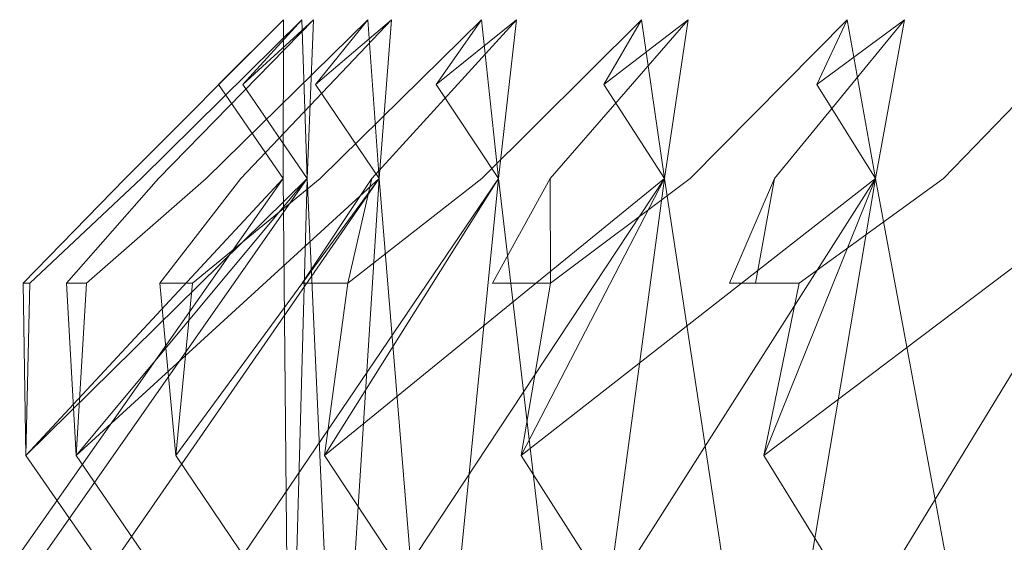
# Model space of a CAD drawing. Extents: x -224 to 226, y -82 to 0.
# Drawn here: x -224 to -222, y -1 to 0 of the extents above; entities that cross this region are included whole.
import ezdxf

# ---------------------------------------------------------------- set-up
doc = ezdxf.new("R2010")
doc.units = 0
doc.header["$LTSCALE"] = 500
doc.header["$MEASUREMENT"] = 0
doc.layers.add('EXC-BL', color=7, linetype='Continuous')

msp = doc.modelspace()

# ---------------------------------------------------------------- linework, layer by layer
at = {"layer": 'EXC-BL', "lineweight": 0}
for points, invisible_edges in [([(-223.6998, -0.5, -0.2449), (-223.9702, -0.8015, -0.9992), (-224.0005, -0.8015, -0.3051), (-223.6998, -0.5, -0.2449)], 11), ([(-223.6998, -0.5, 0.0132), (-224.0005, -0.8015, 0.0735), (-223.6654, -0.5, 0.8014), (-223.6998, -0.5, 0.0132)], 14), ([(-223.6654, -0.5, 0.8014), (-224.0005, -0.8015, 0.0735), (-223.9702, -0.8015, 0.7676), (-223.6654, -0.5, 0.8014)], 11), ([(-223.7005, -0.8014, -0.1158), (-224.0005, -0.8015, 0.0735), (-223.6998, -0.5, 0.0132), (-223.7005, -0.8014, -0.1158)], 15), ([(-223.6998, -0.5, -0.2449), (-224.0005, -0.8015, -0.3051), (-223.7005, -0.8014, -0.1158), (-223.6998, -0.5, -0.2449)], 11), ([(-223.6654, -0.5, -1.0331), (-223.9702, -0.8015, -0.9992), (-223.6998, -0.5, -0.2449), (-223.6654, -0.5, -1.0331)], 14), ([(-223.6548, -0.8014, -1.1617), (-223.9702, -0.8015, -0.9992), (-223.6654, -0.5, -1.0331), (-223.6548, -0.8014, -1.1617)], 15), ([(-223.6654, -0.5, 0.8014), (-223.9702, -0.8015, 0.7676), (-223.6548, -0.8014, 0.9301), (-223.6654, -0.5, 0.8014)], 15), ([(-223.6429, -0.5, -1.2902), (-223.8466, -0.8015, -2.0653), (-223.9372, -0.8015, -1.3764), (-223.6429, -0.5, -1.2902)], 11), ([(-223.6429, -0.5, 1.0586), (-223.9372, -0.8015, 1.1448), (-223.5399, -0.5, 1.8408), (-223.6429, -0.5, 1.0586)], 14), ([(-223.5399, -0.5, 1.8408), (-223.9372, -0.8015, 1.1448), (-223.8466, -0.8015, 1.8336), (-223.5399, -0.5, 1.8408)], 11), ([(-223.6429, -0.5, -1.2902), (-223.9372, -0.8015, -1.3764), (-223.6548, -0.8014, -1.1617), (-223.6429, -0.5, -1.2902)], 11), ([(-223.6548, -0.8014, 0.9301), (-223.9372, -0.8015, 1.1448), (-223.6429, -0.5, 1.0586), (-223.6548, -0.8014, 0.9301)], 15), ([(-223.5399, -0.5, -2.0724), (-223.8466, -0.8015, -2.0653), (-223.6429, -0.5, -1.2902), (-223.5399, -0.5, -2.0724)], 14), ([(-223.5182, -0.8014, -2.1996), (-223.8466, -0.8015, -2.0653), (-223.5399, -0.5, -2.0724), (-223.5182, -0.8014, -2.1996)], 15), ([(-223.5399, -0.5, 1.8408), (-223.8466, -0.8015, 1.8336), (-223.5182, -0.8014, 1.968), (-223.5399, -0.5, 1.8408)], 15), ([(-223.6998, -0.5, -0.2449), (-223.8233, -0.6228, -0.1158), (-223.7005, -0.5, -0.1158), (-223.6998, -0.5, -0.2449)], 14), ([(-223.6998, -0.5, 0.0132), (-223.7005, -0.5, -0.1158), (-223.8233, -0.6228, -0.1158), (-223.6998, -0.5, 0.0132)], 11), ([(-223.7005, -0.8014, -0.1158), (-223.6998, -0.5, 0.0132), (-223.8233, -0.6228, -0.1158), (-223.7005, -0.8014, -0.1158)], 10), ([(-223.6998, -0.5, -0.2449), (-223.7005, -0.8014, -0.1158), (-223.8233, -0.6228, -0.1158), (-223.6998, -0.5, -0.2449)], 15), ([(-223.4951, -0.5, -2.3266), (-223.6304, -0.8015, -3.1164), (-223.7808, -0.8015, -2.4381), (-223.4951, -0.5, -2.3266)], 11), ([(-223.4951, -0.5, 2.0949), (-223.7808, -0.8015, 2.2065), (-223.3244, -0.5, 2.8652), (-223.4951, -0.5, 2.0949)], 14), ([(-223.3244, -0.5, 2.8652), (-223.7808, -0.8015, 2.2065), (-223.6304, -0.8015, 2.8848), (-223.3244, -0.5, 2.8652)], 11), ([(-223.4951, -0.5, -2.3266), (-223.7808, -0.8015, -2.4381), (-223.5182, -0.8014, -2.1996), (-223.4951, -0.5, -2.3266)], 11), ([(-223.5182, -0.8014, 1.968), (-223.7808, -0.8015, 2.2065), (-223.4951, -0.5, 2.0949), (-223.5182, -0.8014, 1.968)], 15), ([(-223.6429, -0.5, -1.2902), (-223.7772, -0.6228, -1.1724), (-223.6654, -0.5, -1.0331), (-223.6429, -0.5, -1.2902)], 12), ([(-223.6654, -0.5, 0.8014), (-223.7772, -0.6228, 0.9408), (-223.6429, -0.5, 1.0586), (-223.6654, -0.5, 0.8014)], 12), ([(-223.6548, -0.8014, -1.1617), (-223.6654, -0.5, -1.0331), (-223.7772, -0.6228, -1.1724), (-223.6548, -0.8014, -1.1617)], 10), ([(-223.6429, -0.5, -1.2902), (-223.6548, -0.8014, -1.1617), (-223.7772, -0.6228, -1.1724), (-223.6429, -0.5, -1.2902)], 15), ([(-223.6548, -0.8014, 0.9301), (-223.6429, -0.5, 1.0586), (-223.7772, -0.6228, 0.9408), (-223.6548, -0.8014, 0.9301)], 10), ([(-223.6654, -0.5, 0.8014), (-223.6548, -0.8014, 0.9301), (-223.7772, -0.6228, 0.9408), (-223.6654, -0.5, 0.8014)], 14), ([(-223.7005, -0.5, -0.1158), (-222.3005, -0.5, -0.1158), (-223.6998, -0.5, -0.2449), (-223.7005, -0.5, -0.1158)], 15), ([(-223.7005, -0.5, -0.1158), (-223.6998, -0.5, 0.0132), (-222.3005, -0.5, -0.1158), (-223.7005, -0.5, -0.1158)], 15), ([(-222.3005, -0.5, -0.1158), (-222.1236, -0.5, -2.0446), (-223.6998, -0.5, -0.2449), (-222.3005, -0.5, -0.1158)], 15), ([(-223.6998, -0.5, -0.2449), (-222.1236, -0.5, -2.0446), (-223.6654, -0.5, -1.0331), (-223.6998, -0.5, -0.2449)], 15), ([(-222.3005, -0.5, -0.1158), (-223.6998, -0.5, 0.0132), (-222.1236, -0.5, 1.813), (-222.3005, -0.5, -0.1158)], 15), ([(-223.6998, -0.5, 0.0132), (-223.6654, -0.5, 0.8014), (-222.1236, -0.5, 1.813), (-223.6998, -0.5, 0.0132)], 15), ([(-223.6654, -0.5, -1.0331), (-222.1236, -0.5, -2.0446), (-223.6429, -0.5, -1.2902), (-223.6654, -0.5, -1.0331)], 15), ([(-223.6654, -0.5, 0.8014), (-223.6429, -0.5, 1.0586), (-222.1236, -0.5, 1.813), (-223.6654, -0.5, 0.8014)], 15), ([(-223.6429, -0.5, -1.2902), (-222.1236, -0.5, -2.0446), (-223.5399, -0.5, -2.0724), (-223.6429, -0.5, -1.2902)], 15), ([(-223.6429, -0.5, 1.0586), (-223.5399, -0.5, 1.8408), (-222.1236, -0.5, 1.813), (-223.6429, -0.5, 1.0586)], 15), ([(-223.4951, -0.5, -2.3266), (-223.6392, -0.6228, -2.2209), (-223.5002, -0.5, -2.2994), (-223.4951, -0.5, -2.3266)], 14), ([(-223.5399, -0.5, -2.0724), (-223.5002, -0.5, -2.2994), (-223.6392, -0.6228, -2.2209), (-223.5399, -0.5, -2.0724)], 11), ([(-223.5182, -0.8014, -2.1996), (-223.5399, -0.5, -2.0724), (-223.6392, -0.6228, -2.2209), (-223.5182, -0.8014, -2.1996)], 10), ([(-223.4951, -0.5, -2.3266), (-223.5182, -0.8014, -2.1996), (-223.6392, -0.6228, -2.2209), (-223.4951, -0.5, -2.3266)], 15), ([(-223.5399, -0.5, 1.8408), (-223.6391, -0.6228, 1.9893), (-223.5002, -0.5, 2.0677), (-223.5399, -0.5, 1.8408)], 14), ([(-223.4951, -0.5, 2.0949), (-223.5002, -0.5, 2.0677), (-223.6391, -0.6228, 1.9893), (-223.4951, -0.5, 2.0949)], 11), ([(-223.5182, -0.8014, 1.968), (-223.4951, -0.5, 2.0949), (-223.6391, -0.6228, 1.9893), (-223.5182, -0.8014, 1.968)], 10), ([(-223.5399, -0.5, 1.8408), (-223.5182, -0.8014, 1.968), (-223.6391, -0.6228, 1.9893), (-223.5399, -0.5, 1.8408)], 14), ([(-223.3244, -0.5, -3.0968), (-223.6304, -0.8015, -3.1164), (-223.4951, -0.5, -2.3266), (-223.3244, -0.5, -3.0968)], 14), ([(-223.2916, -0.8014, -3.2216), (-223.6304, -0.8015, -3.1164), (-223.3244, -0.5, -3.0968), (-223.2916, -0.8014, -3.2216)], 15), ([(-223.3244, -0.5, 2.8652), (-223.6304, -0.8015, 2.8848), (-223.2916, -0.8014, 2.99), (-223.3244, -0.5, 2.8652)], 11), ([(-223.5399, -0.5, -2.0724), (-222.1236, -0.5, -2.0446), (-223.5002, -0.5, -2.2994), (-223.5399, -0.5, -2.0724)], 15), ([(-223.5399, -0.5, 1.8408), (-223.5002, -0.5, 2.0677), (-222.1236, -0.5, 1.813), (-223.5399, -0.5, 1.8408)], 15), ([(-223.2576, -0.5, -3.3461), (-223.3235, -0.8015, -4.1448), (-223.5324, -0.8015, -3.4822), (-223.2576, -0.5, -3.3461)], 11), ([(-223.2576, -0.5, 3.1145), (-223.5324, -0.8015, 3.2505), (-223.0203, -0.5, 3.8669), (-223.2576, -0.5, 3.1145)], 14), ([(-223.0203, -0.5, 3.8669), (-223.5324, -0.8015, 3.2505), (-223.3235, -0.8015, 3.9131), (-223.0203, -0.5, 3.8669)], 11), ([(-223.2576, -0.5, -3.3461), (-223.5324, -0.8015, -3.4822), (-223.2916, -0.8014, -3.2216), (-223.2576, -0.5, -3.3461)], 11), ([(-223.2916, -0.8014, 2.99), (-223.5324, -0.8015, 3.2505), (-223.2576, -0.5, 3.1145), (-223.2916, -0.8014, 2.99)], 15), ([(-223.5002, -0.5, -2.2994), (-222.1236, -0.5, -2.0446), (-223.4951, -0.5, -2.3266), (-223.5002, -0.5, -2.2994)], 15), ([(-223.5002, -0.5, 2.0677), (-223.4951, -0.5, 2.0949), (-222.1236, -0.5, 1.813), (-223.5002, -0.5, 2.0677)], 15), ([(-223.4951, -0.5, -2.3266), (-222.1236, -0.5, -2.0446), (-223.3244, -0.5, -3.0968), (-223.4951, -0.5, -2.3266)], 15), ([(-223.4951, -0.5, 2.0949), (-223.3244, -0.5, 2.8652), (-222.1236, -0.5, 1.813), (-223.4951, -0.5, 2.0949)], 15), ([(-223.2576, -0.5, -3.3461), (-223.4102, -0.6228, -3.2534), (-223.3244, -0.5, -3.0968), (-223.2576, -0.5, -3.3461)], 12), ([(-223.3244, -0.5, 2.8652), (-223.4102, -0.6228, 3.0218), (-223.2576, -0.5, 3.1145), (-223.3244, -0.5, 2.8652)], 12), ([(-223.2916, -0.8014, -3.2216), (-223.3244, -0.5, -3.0968), (-223.4102, -0.6228, -3.2534), (-223.2916, -0.8014, -3.2216)], 10), ([(-223.2576, -0.5, -3.3461), (-223.2916, -0.8014, -3.2216), (-223.4102, -0.6228, -3.2534), (-223.2576, -0.5, -3.3461)], 15), ([(-223.2916, -0.8014, 2.99), (-223.2576, -0.5, 3.1145), (-223.4102, -0.6228, 3.0218), (-223.2916, -0.8014, 2.99)], 10), ([(-223.3244, -0.5, 2.8652), (-223.2916, -0.8014, 2.99), (-223.4102, -0.6228, 3.0218), (-223.3244, -0.5, 2.8652)], 15), ([(-222.1236, -0.5, -2.0446), (-221.5563, -0.5, -4.0176), (-223.3244, -0.5, -3.0968), (-222.1236, -0.5, -2.0446)], 15), ([(-223.3244, -0.5, -3.0968), (-221.5563, -0.5, -4.0176), (-223.2576, -0.5, -3.3461), (-223.3244, -0.5, -3.0968)], 15), ([(-222.1236, -0.5, 1.813), (-223.3244, -0.5, 2.8652), (-221.5563, -0.5, 3.786), (-222.1236, -0.5, 1.813)], 15), ([(-223.3244, -0.5, 2.8652), (-223.2576, -0.5, 3.1145), (-221.5563, -0.5, 3.786), (-223.3244, -0.5, 2.8652)], 15), ([(-223.0203, -0.5, -4.0986), (-223.3235, -0.8015, -4.1448), (-223.2576, -0.5, -3.3461), (-223.0203, -0.5, -4.0986)], 14), ([(-222.9768, -0.8014, -4.2201), (-223.3235, -0.8015, -4.1448), (-223.0203, -0.5, -4.0986), (-222.9768, -0.8014, -4.2201)], 15), ([(-223.0203, -0.5, 3.8669), (-223.3235, -0.8015, 3.9131), (-222.9768, -0.8014, 3.9884), (-223.0203, -0.5, 3.8669)], 15), ([(-223.2576, -0.5, -3.3461), (-221.5563, -0.5, -4.0176), (-223.0203, -0.5, -4.0986), (-223.2576, -0.5, -3.3461)], 15), ([(-223.2576, -0.5, 3.1145), (-223.0203, -0.5, 3.8669), (-221.5563, -0.5, 3.786), (-223.2576, -0.5, 3.1145)], 15), ([(-222.932, -0.5, -4.3411), (-222.858, -0.5, -4.533), (-223.194, -0.8015, -4.5006), (-222.932, -0.5, -4.3411)], 11), ([(-222.858, -0.5, -4.533), (-222.9281, -0.8015, -5.1424), (-223.194, -0.8015, -4.5006), (-222.858, -0.5, -4.533)], 15), ([(-222.932, -0.5, 4.1095), (-223.194, -0.8015, 4.2689), (-222.6301, -0.5, 4.8383), (-222.932, -0.5, 4.1095)], 14), ([(-222.6301, -0.5, 4.8383), (-223.194, -0.8015, 4.2689), (-222.9281, -0.8015, 4.9108), (-222.6301, -0.5, 4.8383)], 11), ([(-222.932, -0.5, -4.3411), (-223.194, -0.8015, -4.5006), (-222.9768, -0.8014, -4.2201), (-222.932, -0.5, -4.3411)], 11), ([(-222.9768, -0.8014, 3.9884), (-223.194, -0.8015, 4.2689), (-222.932, -0.5, 4.1095), (-222.9768, -0.8014, 3.9884)], 15), ([(-222.932, -0.5, -4.3411), (-223.0922, -0.6228, -4.2621), (-223.0203, -0.5, -4.0986), (-222.932, -0.5, -4.3411)], 12), ([(-223.0203, -0.5, 3.8669), (-223.0922, -0.6228, 4.0304), (-222.932, -0.5, 4.1095), (-223.0203, -0.5, 3.8669)], 12), ([(-222.9768, -0.8014, -4.2201), (-223.0203, -0.5, -4.0986), (-223.0922, -0.6228, -4.2621), (-222.9768, -0.8014, -4.2201)], 10), ([(-222.932, -0.5, -4.3411), (-222.9768, -0.8014, -4.2201), (-223.0922, -0.6228, -4.2621), (-222.932, -0.5, -4.3411)], 15), ([(-222.9768, -0.8014, 3.9884), (-222.932, -0.5, 4.1095), (-223.0922, -0.6228, 4.0304), (-222.9768, -0.8014, 3.9884)], 10), ([(-223.0203, -0.5, 3.8669), (-222.9768, -0.8014, 3.9884), (-223.0922, -0.6228, 4.0304), (-223.0203, -0.5, 3.8669)], 14), ([(-223.0203, -0.5, -4.0986), (-221.5563, -0.5, -4.0176), (-222.932, -0.5, -4.3411), (-223.0203, -0.5, -4.0986)], 15), ([(-223.0203, -0.5, 3.8669), (-222.932, -0.5, 4.1095), (-221.5563, -0.5, 3.786), (-223.0203, -0.5, 3.8669)], 15), ([(-222.932, -0.5, -4.3411), (-221.5563, -0.5, -4.0176), (-222.858, -0.5, -4.533), (-222.932, -0.5, -4.3411)], 15), ([(-222.932, -0.5, 4.1095), (-222.6301, -0.5, 4.8383), (-221.5563, -0.5, 3.786), (-222.932, -0.5, 4.1095)], 15), ([(-222.6301, -0.5, -5.07), (-222.9281, -0.8015, -5.1424), (-222.858, -0.5, -4.533), (-222.6301, -0.5, -5.07)], 14), ([(-222.5762, -0.8014, -5.1872), (-222.9281, -0.8015, -5.1424), (-222.6301, -0.5, -5.07), (-222.5762, -0.8014, -5.1872)], 15), ([(-222.6301, -0.5, 4.8383), (-222.9281, -0.8015, 4.9108), (-222.5762, -0.8014, 4.9556), (-222.6301, -0.5, 4.8383)], 15), ([(-222.858, -0.5, -4.533), (-221.5563, -0.5, -4.0176), (-222.6301, -0.5, -5.07), (-222.858, -0.5, -4.533)], 15), ([(-222.5211, -0.5, -5.3039), (-222.4473, -0.8015, -6.1019), (-222.7681, -0.8015, -5.4856), (-222.5211, -0.5, -5.3039)], 11), ([(-222.5211, -0.5, 5.0723), (-222.7681, -0.8015, 5.254), (-222.3599, -0.5, 5.3957), (-222.5211, -0.5, 5.0723)], 14), ([(-222.3599, -0.5, 5.3957), (-222.7681, -0.8015, 5.254), (-222.4473, -0.8015, 5.8702), (-222.3599, -0.5, 5.3957)], 15), ([(-222.5211, -0.5, -5.3039), (-222.7681, -0.8015, -5.4856), (-222.5762, -0.8014, -5.1872), (-222.5211, -0.5, -5.3039)], 11), ([(-222.5762, -0.8014, 4.9556), (-222.7681, -0.8015, 5.254), (-222.5211, -0.5, 5.0723), (-222.5762, -0.8014, 4.9556)], 15), ([(-222.5211, -0.5, -5.3039), (-222.6875, -0.6228, -5.2391), (-222.6301, -0.5, -5.07), (-222.5211, -0.5, -5.3039)], 12), ([(-222.6301, -0.5, 4.8383), (-222.6875, -0.6228, 5.0075), (-222.5211, -0.5, 5.0723), (-222.6301, -0.5, 4.8383)], 12), ([(-222.5762, -0.8014, -5.1872), (-222.6301, -0.5, -5.07), (-222.6875, -0.6228, -5.2391), (-222.5762, -0.8014, -5.1872)], 10), ([(-222.5211, -0.5, -5.3039), (-222.5762, -0.8014, -5.1872), (-222.6875, -0.6228, -5.2391), (-222.5211, -0.5, -5.3039)], 15), ([(-222.5762, -0.8014, 4.9556), (-222.5211, -0.5, 5.0723), (-222.6875, -0.6228, 5.0075), (-222.5762, -0.8014, 4.9556)], 10), ([(-222.6301, -0.5, 4.8383), (-222.5762, -0.8014, 4.9556), (-222.6875, -0.6228, 5.0075), (-222.6301, -0.5, 4.8383)], 14), ([(-221.5563, -0.5, -4.0176), (-220.5727, -0.5, -5.9162), (-222.6301, -0.5, -5.07), (-221.5563, -0.5, -4.0176)], 15), ([(-222.6301, -0.5, -5.07), (-220.5727, -0.5, -5.9162), (-222.5211, -0.5, -5.3039), (-222.6301, -0.5, -5.07)], 15), ([(-221.5563, -0.5, 3.786), (-222.6301, -0.5, 4.8383), (-220.5727, -0.5, 5.6846), (-221.5563, -0.5, 3.786)], 15), ([(-222.6301, -0.5, 4.8383), (-222.5211, -0.5, 5.0723), (-220.5727, -0.5, 5.6846), (-222.6301, -0.5, 4.8383)], 15), ([(-222.1568, -0.5, -6.0037), (-222.4473, -0.8015, -6.1019), (-222.5211, -0.5, -5.3039), (-222.1568, -0.5, -6.0037)], 14), ([(-222.5211, -0.5, -5.3039), (-220.5727, -0.5, -5.9162), (-222.1568, -0.5, -6.0037), (-222.5211, -0.5, -5.3039)], 15), ([(-222.5211, -0.5, 5.0723), (-222.3599, -0.5, 5.3957), (-220.5727, -0.5, 5.6846), (-222.5211, -0.5, 5.0723)], 15), ([(-222.1567, -0.5, 5.7721), (-222.3599, -0.5, 5.3957), (-222.4473, -0.8015, 5.8702), (-222.1567, -0.5, 5.7721)], 11), ([(-222.0928, -0.8014, -6.1158), (-222.4473, -0.8015, -6.1019), (-222.1568, -0.5, -6.0037), (-222.0928, -0.8014, -6.1158)], 15), ([(-222.1567, -0.5, 5.7721), (-222.4473, -0.8015, 5.8702), (-222.0928, -0.8014, 5.8842), (-222.1567, -0.5, 5.7721)], 15), ([(-222.3599, -0.5, 5.3957), (-222.1567, -0.5, 5.7721), (-220.5727, -0.5, 5.6846), (-222.3599, -0.5, 5.3957)], 15), ([(-223.7005, -0.8014, -0.1158), (-223.6891, -2.0473, -0.6392), (-224.2005, -1.5128, -0.1158), (-223.7005, -0.8014, -0.1158)], 11), ([(-223.7005, -0.8014, -0.1158), (-224.2005, -1.5128, -0.1158), (-223.6891, -2.0473, 0.4076), (-223.7005, -0.8014, -0.1158)], 11), ([(-224.1941, -1, -0.5176), (-224.0005, -0.8015, -0.3051), (-224.1815, -1, -0.8044), (-224.1941, -1, -0.5176)], 10), ([(-224.1815, -1, 0.5728), (-223.9702, -0.8015, 0.7676), (-224.1941, -1, 0.286), (-224.1815, -1, 0.5728)], 10), ([(-224.0005, -0.8015, 0.0735), (-224.1941, -1, 0.286), (-223.9702, -0.8015, 0.7676), (-224.0005, -0.8015, 0.0735)], 14), ([(-224.1941, -1, -0.5176), (-224.1886, -1.3269, -0.6611), (-224.0005, -0.8015, -0.3051), (-224.1941, -1, -0.5176)], 15), ([(-224.1941, -1, 0.286), (-224.0005, -0.8015, 0.0735), (-224.1886, -1.3269, 0.4294), (-224.1941, -1, 0.286)], 15), ([(-223.6891, -2.0473, -0.6392), (-223.7005, -0.8014, -0.1158), (-224.1886, -1.3269, -0.6611), (-223.6891, -2.0473, -0.6392)], 8), ([(-223.7005, -0.8014, -0.1158), (-224.0005, -0.8015, -0.3051), (-224.1886, -1.3269, -0.6611), (-223.7005, -0.8014, -0.1158)], 15), ([(-223.6891, -2.0473, -0.6392), (-224.1886, -1.3269, -0.6611), (-223.6548, -0.8014, -1.1617), (-223.6891, -2.0473, -0.6392)], 15), ([(-223.6548, -0.8014, -1.1617), (-224.1886, -1.3269, -0.6611), (-223.9702, -0.8015, -0.9992), (-223.6548, -0.8014, -1.1617)], 15), ([(-223.6891, -2.0473, 0.4076), (-223.6548, -0.8014, 0.9301), (-224.1886, -1.3269, 0.4294), (-223.6891, -2.0473, 0.4076)], 8), ([(-223.6548, -0.8014, 0.9301), (-223.9702, -0.8015, 0.7676), (-224.1886, -1.3269, 0.4294), (-223.6548, -0.8014, 0.9301)], 15), ([(-223.6891, -2.0473, 0.4076), (-224.1886, -1.3269, 0.4294), (-223.7005, -0.8014, -0.1158), (-223.6891, -2.0473, 0.4076)], 15), ([(-223.7005, -0.8014, -0.1158), (-224.1886, -1.3269, 0.4294), (-224.0005, -0.8015, 0.0735), (-223.7005, -0.8014, -0.1158)], 15), ([(-224.1815, -1, -0.8044), (-223.9702, -0.8015, -0.9992), (-224.1886, -1.3269, -0.6611), (-224.1815, -1, -0.8044)], 15), ([(-224.1815, -1, 0.5728), (-224.1886, -1.3269, 0.4294), (-223.9702, -0.8015, 0.7676), (-224.1815, -1, 0.5728)], 15), ([(-223.9702, -0.8015, -0.9992), (-224.1815, -1, -0.8044), (-224.0005, -0.8015, -0.3051), (-223.9702, -0.8015, -0.9992)], 14), ([(-223.6548, -0.8014, -1.1617), (-223.5979, -2.0473, -1.6821), (-224.153, -1.5128, -1.2053), (-223.6548, -0.8014, -1.1617)], 11), ([(-223.6548, -0.8014, -1.1617), (-224.153, -1.5128, -1.2053), (-223.6891, -2.0473, -0.6392), (-223.6548, -0.8014, -1.1617)], 11), ([(-223.6548, -0.8014, 0.9301), (-224.153, -1.5128, 0.9736), (-223.5979, -2.0473, 1.4505), (-223.6548, -0.8014, 0.9301)], 14), ([(-223.6548, -0.8014, 0.9301), (-223.6891, -2.0473, 0.4076), (-224.153, -1.5128, 0.9736), (-223.6548, -0.8014, 0.9301)], 15), ([(-224.1115, -1, -1.605), (-223.9372, -0.8015, -1.3764), (-224.074, -1, -1.8896), (-224.1115, -1, -1.605)], 10), ([(-224.074, -1, 1.658), (-223.8466, -0.8015, 1.8336), (-224.1115, -1, 1.3733), (-224.074, -1, 1.658)], 10), ([(-223.9372, -0.8015, 1.1448), (-224.1115, -1, 1.3733), (-223.8466, -0.8015, 1.8336), (-223.9372, -0.8015, 1.1448)], 14), ([(-224.1115, -1, -1.605), (-224.0936, -1.3269, -1.7474), (-223.9372, -0.8015, -1.3764), (-224.1115, -1, -1.605)], 15), ([(-224.1115, -1, 1.3733), (-223.9372, -0.8015, 1.1448), (-224.0936, -1.3269, 1.5158), (-224.1115, -1, 1.3733)], 15), ([(-223.5979, -2.0473, -1.6821), (-223.6548, -0.8014, -1.1617), (-224.0936, -1.3269, -1.7474), (-223.5979, -2.0473, -1.6821)], 8), ([(-223.6548, -0.8014, -1.1617), (-223.9372, -0.8015, -1.3764), (-224.0936, -1.3269, -1.7474), (-223.6548, -0.8014, -1.1617)], 15), ([(-223.5979, -2.0473, -1.6821), (-224.0936, -1.3269, -1.7474), (-223.5182, -0.8014, -2.1996), (-223.5979, -2.0473, -1.6821)], 15), ([(-223.5182, -0.8014, -2.1996), (-224.0936, -1.3269, -1.7474), (-223.8466, -0.8015, -2.0653), (-223.5182, -0.8014, -2.1996)], 15), ([(-223.5979, -2.0473, 1.4505), (-223.5182, -0.8014, 1.968), (-224.0936, -1.3269, 1.5158), (-223.5979, -2.0473, 1.4505)], 8), ([(-223.5182, -0.8014, 1.968), (-223.8466, -0.8015, 1.8336), (-224.0936, -1.3269, 1.5158), (-223.5182, -0.8014, 1.968)], 15), ([(-223.5979, -2.0473, 1.4505), (-224.0936, -1.3269, 1.5158), (-223.6548, -0.8014, 0.9301), (-223.5979, -2.0473, 1.4505)], 11), ([(-223.6548, -0.8014, 0.9301), (-224.0936, -1.3269, 1.5158), (-223.9372, -0.8015, 1.1448), (-223.6548, -0.8014, 0.9301)], 15), ([(-224.074, -1, -1.8896), (-223.8466, -0.8015, -2.0653), (-224.0936, -1.3269, -1.7474), (-224.074, -1, -1.8896)], 15), ([(-224.074, -1, 1.658), (-224.0936, -1.3269, 1.5158), (-223.8466, -0.8015, 1.8336), (-224.074, -1, 1.658)], 15), ([(-223.8466, -0.8015, -2.0653), (-224.074, -1, -1.8896), (-223.9372, -0.8015, -1.3764), (-223.8466, -0.8015, -2.0653)], 14), ([(-223.5182, -0.8014, -2.1996), (-223.4161, -2.0473, -2.7131), (-224.0106, -1.5128, -2.2864), (-223.5182, -0.8014, -2.1996)], 11), ([(-223.5182, -0.8014, -2.1996), (-224.0106, -1.5128, -2.2864), (-223.5979, -2.0473, -1.6821), (-223.5182, -0.8014, -2.1996)], 11), ([(-223.5182, -0.8014, 1.968), (-223.5979, -2.0473, 1.4505), (-224.0106, -1.5128, 2.0548), (-223.5182, -0.8014, 1.968)], 11), ([(-223.5182, -0.8014, 1.968), (-224.0106, -1.5128, 2.0548), (-223.4161, -2.0473, 2.4815), (-223.5182, -0.8014, 1.968)], 15), ([(-223.9345, -1, -2.681), (-223.7808, -0.8015, -2.4381), (-223.8723, -1, -2.9613), (-223.9345, -1, -2.681)], 10), ([(-223.8723, -1, 2.7296), (-223.6304, -0.8015, 2.8848), (-223.9345, -1, 2.4494), (-223.8723, -1, 2.7296)], 10), ([(-223.7808, -0.8015, 2.2065), (-223.9345, -1, 2.4494), (-223.6304, -0.8015, 2.8848), (-223.7808, -0.8015, 2.2065)], 14), ([(-223.9345, -1, -2.681), (-223.9042, -1.3269, -2.8213), (-223.7808, -0.8015, -2.4381), (-223.9345, -1, -2.681)], 15), ([(-223.9345, -1, 2.4494), (-223.7808, -0.8015, 2.2065), (-223.9042, -1.3269, 2.5897), (-223.9345, -1, 2.4494)], 15), ([(-223.4161, -2.0473, -2.7131), (-223.5182, -0.8014, -2.1996), (-223.9042, -1.3269, -2.8213), (-223.4161, -2.0473, -2.7131)], 8), ([(-223.5182, -0.8014, -2.1996), (-223.7808, -0.8015, -2.4381), (-223.9042, -1.3269, -2.8213), (-223.5182, -0.8014, -2.1996)], 15), ([(-223.4161, -2.0473, -2.7131), (-223.9042, -1.3269, -2.8213), (-223.2916, -0.8014, -3.2216), (-223.4161, -2.0473, -2.7131)], 15), ([(-223.2916, -0.8014, -3.2216), (-223.9042, -1.3269, -2.8213), (-223.6304, -0.8015, -3.1164), (-223.2916, -0.8014, -3.2216)], 15), ([(-223.4161, -2.0473, 2.4815), (-223.2916, -0.8014, 2.99), (-223.9042, -1.3269, 2.5897), (-223.4161, -2.0473, 2.4815)], 10), ([(-223.2916, -0.8014, 2.99), (-223.6304, -0.8015, 2.8848), (-223.9042, -1.3269, 2.5897), (-223.2916, -0.8014, 2.99)], 15), ([(-223.4161, -2.0473, 2.4815), (-223.9042, -1.3269, 2.5897), (-223.5182, -0.8014, 1.968), (-223.4161, -2.0473, 2.4815)], 9), ([(-223.5182, -0.8014, 1.968), (-223.9042, -1.3269, 2.5897), (-223.7808, -0.8015, 2.2065), (-223.5182, -0.8014, 1.968)], 15), ([(-223.8723, -1, -2.9613), (-223.6304, -0.8015, -3.1164), (-223.9042, -1.3269, -2.8213), (-223.8723, -1, -2.9613)], 15), ([(-223.8723, -1, 2.7296), (-223.9042, -1.3269, 2.5897), (-223.6304, -0.8015, 2.8848), (-223.8723, -1, 2.7296)], 15), ([(-223.6304, -0.8015, -3.1164), (-223.8723, -1, -2.9613), (-223.7808, -0.8015, -2.4381), (-223.6304, -0.8015, -3.1164)], 14), ([(-223.2916, -0.8014, -3.2216), (-223.1451, -2.0473, -3.7243), (-223.7746, -1.5128, -3.3511), (-223.2916, -0.8014, -3.2216)], 11), ([(-223.2916, -0.8014, -3.2216), (-223.7746, -1.5128, -3.3511), (-223.4161, -2.0473, -2.7131), (-223.2916, -0.8014, -3.2216)], 11), ([(-223.2916, -0.8014, 2.99), (-223.7746, -1.5128, 3.1194), (-223.1451, -2.0473, 3.4926), (-223.2916, -0.8014, 2.99)], 10), ([(-223.2916, -0.8014, 2.99), (-223.4161, -2.0473, 2.4815), (-223.7746, -1.5128, 3.1194), (-223.2916, -0.8014, 2.99)], 15), ([(-223.6644, -1, -3.7375), (-223.5324, -0.8015, -3.4822), (-223.578, -1, -4.0113), (-223.6644, -1, -3.7375)], 13), ([(-223.578, -1, 3.7797), (-223.3235, -0.8015, 3.9131), (-223.6644, -1, 3.5059), (-223.578, -1, 3.7797)], 10), ([(-223.5324, -0.8015, 3.2505), (-223.6644, -1, 3.5059), (-223.3235, -0.8015, 3.9131), (-223.5324, -0.8015, 3.2505)], 14), ([(-223.6644, -1, -3.7375), (-223.622, -1.3269, -3.8746), (-223.5324, -0.8015, -3.4822), (-223.6644, -1, -3.7375)], 15), ([(-223.6644, -1, 3.5059), (-223.5324, -0.8015, 3.2505), (-223.622, -1.3269, 3.643), (-223.6644, -1, 3.5059)], 15), ([(-223.1451, -2.0473, -3.7243), (-223.2916, -0.8014, -3.2216), (-223.622, -1.3269, -3.8746), (-223.1451, -2.0473, -3.7243)], 8), ([(-223.2916, -0.8014, -3.2216), (-223.5324, -0.8015, -3.4822), (-223.622, -1.3269, -3.8746), (-223.2916, -0.8014, -3.2216)], 15), ([(-223.1451, -2.0473, -3.7243), (-223.622, -1.3269, -3.8746), (-222.9768, -0.8014, -4.2201), (-223.1451, -2.0473, -3.7243)], 15), ([(-222.9768, -0.8014, -4.2201), (-223.622, -1.3269, -3.8746), (-223.3235, -0.8015, -4.1448), (-222.9768, -0.8014, -4.2201)], 15), ([(-223.1451, -2.0473, 3.4926), (-222.9768, -0.8014, 3.9884), (-223.622, -1.3269, 3.643), (-223.1451, -2.0473, 3.4926)], 8), ([(-222.9768, -0.8014, 3.9884), (-223.3235, -0.8015, 3.9131), (-223.622, -1.3269, 3.643), (-222.9768, -0.8014, 3.9884)], 15), ([(-223.1451, -2.0473, 3.4926), (-223.622, -1.3269, 3.643), (-223.2916, -0.8014, 2.99), (-223.1451, -2.0473, 3.4926)], 15), ([(-223.2916, -0.8014, 2.99), (-223.622, -1.3269, 3.643), (-223.5324, -0.8015, 3.2505), (-223.2916, -0.8014, 2.99)], 15), ([(-223.578, -1, -4.0113), (-223.3235, -0.8015, -4.1448), (-223.622, -1.3269, -3.8746), (-223.578, -1, -4.0113)], 15), ([(-223.578, -1, 3.7797), (-223.622, -1.3269, 3.643), (-223.3235, -0.8015, 3.9131), (-223.578, -1, 3.7797)], 15), ([(-223.3235, -0.8015, -4.1448), (-223.578, -1, -4.0113), (-223.5324, -0.8015, -3.4822), (-223.3235, -0.8015, -4.1448)], 14), ([(-222.9768, -0.8014, -4.2201), (-222.7871, -2.0473, -4.708), (-223.4467, -1.5128, -4.3911), (-222.9768, -0.8014, -4.2201)], 11), ([(-222.9768, -0.8014, -4.2201), (-223.4467, -1.5128, -4.3911), (-223.1451, -2.0473, -3.7243), (-222.9768, -0.8014, -4.2201)], 11), ([(-222.9768, -0.8014, 3.9884), (-223.1451, -2.0473, 3.4926), (-223.4467, -1.5128, 4.1594), (-222.9768, -0.8014, 3.9884)], 11), ([(-222.9768, -0.8014, 3.9884), (-223.4467, -1.5128, 4.1594), (-222.7871, -2.0473, 4.4764), (-222.9768, -0.8014, 3.9884)], 15), ([(-223.3032, -1, -4.7664), (-223.194, -0.8015, -4.5006), (-223.1933, -1, -5.0317), (-223.3032, -1, -4.7664)], 13), ([(-223.1933, -1, 4.8), (-222.9281, -0.8015, 4.9108), (-223.3032, -1, 4.5348), (-223.1933, -1, 4.8)], 10), ([(-223.194, -0.8015, 4.2689), (-223.3032, -1, 4.5348), (-222.9281, -0.8015, 4.9108), (-223.194, -0.8015, 4.2689)], 14), ([(-223.3032, -1, -4.7664), (-223.249, -1.3269, -4.8994), (-223.194, -0.8015, -4.5006), (-223.3032, -1, -4.7664)], 15), ([(-223.3032, -1, 4.5348), (-223.194, -0.8015, 4.2689), (-223.249, -1.3269, 4.6677), (-223.3032, -1, 4.5348)], 15), ([(-222.7871, -2.0473, -4.708), (-222.9768, -0.8014, -4.2201), (-223.249, -1.3269, -4.8994), (-222.7871, -2.0473, -4.708)], 8), ([(-222.9768, -0.8014, -4.2201), (-223.194, -0.8015, -4.5006), (-223.249, -1.3269, -4.8994), (-222.9768, -0.8014, -4.2201)], 15), ([(-222.7871, -2.0473, -4.708), (-223.249, -1.3269, -4.8994), (-222.5762, -0.8014, -5.1872), (-222.7871, -2.0473, -4.708)], 15), ([(-222.5762, -0.8014, -5.1872), (-223.249, -1.3269, -4.8994), (-222.9281, -0.8015, -5.1424), (-222.5762, -0.8014, -5.1872)], 15), ([(-222.7871, -2.0473, 4.4764), (-222.5762, -0.8014, 4.9556), (-223.249, -1.3269, 4.6677), (-222.7871, -2.0473, 4.4764)], 8), ([(-222.5762, -0.8014, 4.9556), (-222.9281, -0.8015, 4.9108), (-223.249, -1.3269, 4.6677), (-222.5762, -0.8014, 4.9556)], 15), ([(-222.7871, -2.0473, 4.4764), (-223.249, -1.3269, 4.6677), (-222.9768, -0.8014, 3.9884), (-222.7871, -2.0473, 4.4764)], 11), ([(-222.9768, -0.8014, 3.9884), (-223.249, -1.3269, 4.6677), (-223.194, -0.8015, 4.2689), (-222.9768, -0.8014, 3.9884)], 15), ([(-223.1933, -1, -5.0317), (-222.9281, -0.8015, -5.1424), (-223.249, -1.3269, -4.8994), (-223.1933, -1, -5.0317)], 15), ([(-223.1933, -1, 4.8), (-223.249, -1.3269, 4.6677), (-222.9281, -0.8015, 4.9108), (-223.1933, -1, 4.8)], 15), ([(-222.9281, -0.8015, -5.1424), (-223.1933, -1, -5.0317), (-223.194, -0.8015, -4.5006), (-222.9281, -0.8015, -5.1424)], 14), ([(-222.5762, -0.8014, -5.1872), (-222.3447, -2.0473, -5.6568), (-223.0294, -1.5128, -5.3985), (-222.5762, -0.8014, -5.1872)], 11), ([(-222.5762, -0.8014, -5.1872), (-223.0294, -1.5128, -5.3985), (-222.7871, -2.0473, -4.708), (-222.5762, -0.8014, -5.1872)], 11), ([(-222.5762, -0.8014, 4.9556), (-222.7871, -2.0473, 4.4764), (-223.0294, -1.5128, 5.1669), (-222.5762, -0.8014, 4.9556)], 11), ([(-222.5762, -0.8014, 4.9556), (-223.0294, -1.5128, 5.1669), (-222.3446, -2.0473, 5.4252), (-222.5762, -0.8014, 4.9556)], 15), ([(-222.8537, -1, -5.76), (-222.7681, -0.8015, -5.4856), (-222.804, -1, -5.8571), (-222.8537, -1, -5.76)], 13), ([(-222.7212, -1, 5.783), (-222.4473, -0.8015, 5.8702), (-222.8537, -1, 5.5283), (-222.7212, -1, 5.783)], 10), ([(-222.7681, -0.8015, 5.254), (-222.8537, -1, 5.5283), (-222.4473, -0.8015, 5.8702), (-222.7681, -0.8015, 5.254)], 14), ([(-222.8537, -1, -5.76), (-222.7882, -1.3269, -5.8877), (-222.7681, -0.8015, -5.4856), (-222.8537, -1, -5.76)], 15), ([(-222.8537, -1, 5.5283), (-222.7681, -0.8015, 5.254), (-222.7881, -1.3269, 5.656), (-222.8537, -1, 5.5283)], 15), ([(-222.7212, -1, -6.0146), (-222.804, -1, -5.8571), (-222.7681, -0.8015, -5.4856), (-222.7212, -1, -6.0146)], 14), ([(-222.3447, -2.0473, -5.6568), (-222.5762, -0.8014, -5.1872), (-222.7882, -1.3269, -5.8877), (-222.3447, -2.0473, -5.6568)], 8), ([(-222.5762, -0.8014, -5.1872), (-222.7681, -0.8015, -5.4856), (-222.7882, -1.3269, -5.8877), (-222.5762, -0.8014, -5.1872)], 15), ([(-222.3447, -2.0473, -5.6568), (-222.7882, -1.3269, -5.8877), (-222.0928, -0.8014, -6.1158), (-222.3447, -2.0473, -5.6568)], 15), ([(-222.0928, -0.8014, -6.1158), (-222.7882, -1.3269, -5.8877), (-222.4473, -0.8015, -6.1019), (-222.0928, -0.8014, -6.1158)], 15), ([(-222.7212, -1, -6.0146), (-222.4473, -0.8015, -6.1019), (-222.7882, -1.3269, -5.8877), (-222.7212, -1, -6.0146)], 15), ([(-222.3446, -2.0473, 5.4252), (-222.0928, -0.8014, 5.8842), (-222.7881, -1.3269, 5.656), (-222.3446, -2.0473, 5.4252)], 8), ([(-222.0928, -0.8014, 5.8842), (-222.4473, -0.8015, 5.8702), (-222.7881, -1.3269, 5.656), (-222.0928, -0.8014, 5.8842)], 15), ([(-222.3446, -2.0473, 5.4252), (-222.7881, -1.3269, 5.656), (-222.5762, -0.8014, 4.9556), (-222.3446, -2.0473, 5.4252)], 11), ([(-222.5762, -0.8014, 4.9556), (-222.7881, -1.3269, 5.656), (-222.7681, -0.8015, 5.254), (-222.5762, -0.8014, 4.9556)], 15), ([(-222.7212, -1, 5.783), (-222.7881, -1.3269, 5.656), (-222.4473, -0.8015, 5.8702), (-222.7212, -1, 5.783)], 15), ([(-222.4473, -0.8015, -6.1019), (-222.7212, -1, -6.0146), (-222.7681, -0.8015, -5.4856), (-222.4473, -0.8015, -6.1019)], 14), ([(-222.0928, -0.8014, -6.1158), (-221.8212, -2.0473, -6.5634), (-222.5258, -1.5128, -6.3658), (-222.0928, -0.8014, -6.1158)], 11), ([(-222.0928, -0.8014, -6.1158), (-222.5258, -1.5128, -6.3658), (-222.3447, -2.0473, -5.6568), (-222.0928, -0.8014, -6.1158)], 11), ([(-222.0928, -0.8014, 5.8842), (-222.3446, -2.0473, 5.4252), (-222.5258, -1.5128, 6.1342), (-222.0928, -0.8014, 5.8842)], 11), ([(-222.0928, -0.8014, 5.8842), (-222.5258, -1.5128, 6.1342), (-221.8212, -2.0473, 6.3318), (-222.0928, -0.8014, 5.8842)], 15), ([(-224.1815, -1, -0.8044), (-224.1886, -1.3269, -0.6611), (-224.1941, -1, -0.5176), (-224.1815, -1, -0.8044)], 12), ([(-224.1941, -1, 0.286), (-224.1886, -1.3269, 0.4294), (-224.1815, -1, 0.5728), (-224.1941, -1, 0.286)], 12), ([(-224.074, -1, -1.8896), (-224.0936, -1.3269, -1.7474), (-224.1115, -1, -1.605), (-224.074, -1, -1.8896)], 12), ([(-224.1115, -1, 1.3733), (-224.0936, -1.3269, 1.5158), (-224.074, -1, 1.658), (-224.1115, -1, 1.3733)], 12), ([(-223.8723, -1, -2.9613), (-223.9042, -1.3269, -2.8213), (-223.9345, -1, -2.681), (-223.8723, -1, -2.9613)], 12), ([(-223.9345, -1, 2.4494), (-223.9042, -1.3269, 2.5897), (-223.8723, -1, 2.7296), (-223.9345, -1, 2.4494)], 12), ([(-223.578, -1, -4.0113), (-223.622, -1.3269, -3.8746), (-223.6644, -1, -3.7375), (-223.578, -1, -4.0113)], 14), ([(-223.6644, -1, 3.5059), (-223.622, -1.3269, 3.643), (-223.578, -1, 3.7797), (-223.6644, -1, 3.5059)], 13), ([(-223.1933, -1, -5.0317), (-223.249, -1.3269, -4.8994), (-223.3032, -1, -4.7664), (-223.1933, -1, -5.0317)], 14), ([(-223.3032, -1, 4.5348), (-223.249, -1.3269, 4.6677), (-223.1933, -1, 4.8), (-223.3032, -1, 4.5348)], 13), ([(-222.8537, -1, -5.76), (-222.804, -1, -5.8571), (-222.7882, -1.3269, -5.8877), (-222.8537, -1, -5.76)], 15), ([(-222.8537, -1, 5.5283), (-222.7881, -1.3269, 5.656), (-222.7212, -1, 5.783), (-222.8537, -1, 5.5283)], 13), ([(-222.7212, -1, -6.0146), (-222.7882, -1.3269, -5.8877), (-222.804, -1, -5.8571), (-222.7212, -1, -6.0146)], 14)]:
    msp.add_3dface(points, dxfattribs=dict(at, invisible_edges=invisible_edges))

doc.saveas('drawing.dxf')
